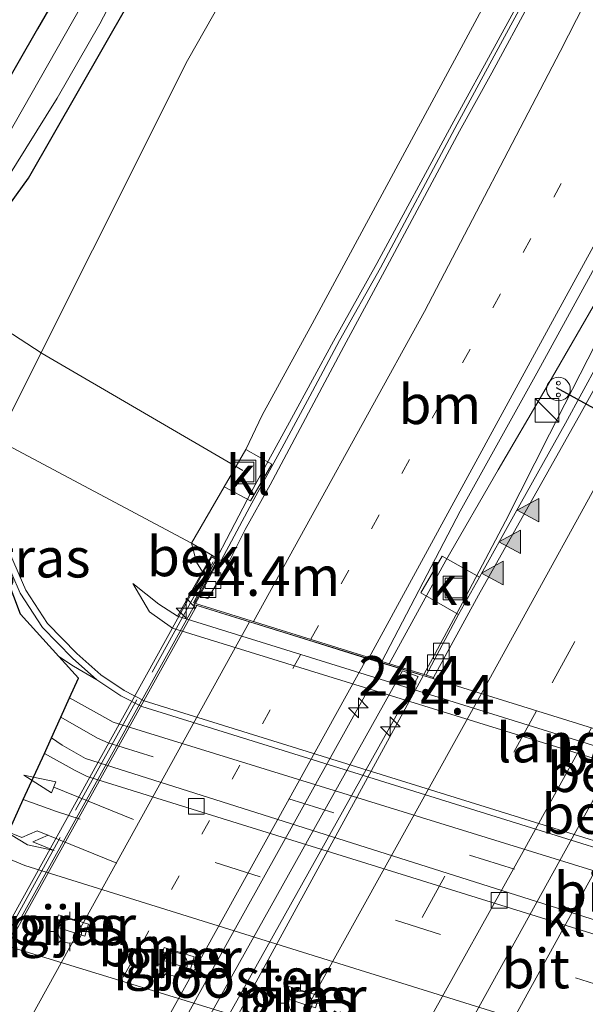
# Model space of a CAD drawing. Units: metres. Extents: x 80000 to 90003, y 393749 to 396318.
# Drawn here: x 88778 to 88814, y 394164 to 394226 of the extents above; entities that cross this region are included whole.
import ezdxf
from ezdxf.enums import TextEntityAlignment as Align

# ---------------------------------------------------------------- set-up
doc = ezdxf.new("R2010")
doc.units = ezdxf.units.M
for name, pattern in [('IE-TERREINAFSCHEIDING', [10, 8, -2]), ('VW-1-3_STREEP', [4, 1, -3]), ('VW-3-9_STREEP', [12, 3, -9])]:
    doc.linetypes.add(name, pattern=pattern)
doc.layers.get('0').update_dxf_attribs({"lineweight": 25})
for name, color, linetype, lineweight in [('B-ME-AL-OVERIG-L-B1', 7, 'Continuous', 18), ('B-ME-AM-KILOMETR-S-B1', 7, 'Continuous', 18), ('B-ME-AM-KILOMETR-S-B2', 7, 'Continuous', 18), ('B-ME-BV-GELEIDECONSTRUCTIE-GELEIDERAIL-L-B1', 213, 'BV-GELEIDERAIL', 18), ('B-ME-BV-GELEIDECONSTRUCTIE-GELEIDERAIL-L-B2', 213, 'BV-GELEIDERAIL', 18), ('B-ME-GR-BOOM-GV-B6', 93, 'Continuous', 18), ('B-ME-GW-INSTEEKWATERGANG-L-B1', 10, 'Continuous', 25), ('B-ME-GW-KRUINLIJN-L-B1', 93, 'Continuous', 18), ('B-ME-GW-TEENLIJN-L-B1', 93, 'Continuous', 18), ('B-ME-IE-GRASLAND-GV-B6', 93, 'Continuous', 18), ('B-ME-IE-INRICHTINGSELEMENT-GV-B7', 253, 'Continuous', 18), ('B-ME-IE-INRICHTINGSELEMENT-S-B1', 253, 'Continuous', 18), ('B-ME-IE-MEUBILAIR_WEGMEUBILAIR-LICHTMAST-S-B1', 8, 'Continuous', 18), ('B-ME-IE-TERREINAFSCHEIDING-RASTERHEKWERK-L-B2', 8, 'IE-TERREINAFSCHEIDING', 18), ('B-ME-KG-KADASTRAAL-OPNAMEDTMGRENS-L-B1', 10, 'Continuous', 25), ('B-ME-KW-LANDHOOFD-GV-B6', 173, 'Continuous', 18), ('B-ME-KW-PIJLER-GV-B6', 173, 'Continuous', 18), ('B-ME-KW-VIADUCT-GV-B7', 173, 'Continuous', 18), ('B-ME-OB-BEKLEDING-GV-B6', 253, 'Continuous', 18), ('B-ME-OG-WATER-GV-B6', 153, 'Continuous', 18), ('B-ME-VH-VERH_SOORT-BETON-OVERIG-GV-B6', 8, 'IE-TERREINAFSCHEIDING-NATUURLIJK-HOUTWAL', 18), ('B-ME-VH-VERH_SOORT-BITUMEN-GV-B6', 8, 'IE-TERREINAFSCHEIDING-NATUURLIJK-HOUTWAL', 18), ('B-ME-VH-VERH_SOORT-BITUMEN-GV-B7', 8, 'IE-TERREINAFSCHEIDING-NATUURLIJK-HOUTWAL', 18), ('B-ME-VH-VERH_SOORT-KLINKERS-GV-B6', 8, 'IE-TERREINAFSCHEIDING-NATUURLIJK-HOUTWAL', 18), ('B-ME-VH-VERH_SOORT-TEGELS-GV-B6', 8, 'Continuous', 18), ('B-ME-VV-KOLK-S-B1', 8, 'Continuous', 18), ('B-ME-VW-MARKERING-13STREEP-045-L-B1', 255, 'VW-1-3_STREEP', 18), ('B-ME-VW-MARKERING-13STREEP-045-L-B2', 255, 'VW-1-3_STREEP', 18), ('B-ME-VW-MARKERING-39STREEP-015-L-B1', 255, 'VW-3-9_STREEP', 18), ('B-ME-VW-MARKERING-39STREEP-015-L-B2', 255, 'VW-3-9_STREEP', 18), ('B-ME-VW-MARKERING-PIJLLI750-S-B1', 7, 'Continuous', 18), ('B-ME-VW-MARKERING-PIJLRD750-S-B1', 7, 'Continuous', 18), ('B-ME-VW-MARKERING-STREEP-015-L-B1', 7, 'Continuous', 18), ('B-ME-VW-MARKERING-STREEP-015-L-B2', 7, 'Continuous', 18), ('B-ME-VW-MARKERING-VLAKMARK-S-B1', 7, 'Continuous', 18), ('B-ME-VW-PORTAAL-L-B1', 10, 'Continuous', 25)]:
    doc.layers.add(name, color=color, linetype=linetype, lineweight=lineweight)
doc.styles.add('NLCS-ISO', font='NLCS-ISO.TTF')
doc.linetypes.add('BV-GELEIDERAIL', pattern='A,10,-3,[108,NLCS.SHX,S=1,R=0,X=0,Y=0],-3', length=16)
doc.linetypes.add('IE-TERREINAFSCHEIDING-NATUURLIJK-HOUTWAL', pattern='A,7,-1.5,[67,NLCS.SHX,S=0.75,R=45,X=0,Y=0],-1.5,7,-1.5,[70,NLCS.SHX,S=0.75,R=0,X=0,Y=0],-1.5', length=20)

# ---------------------------------------------------------------- blocks, each defined once
blk = doc.blocks.new('kast')
blk.add_line((-0.75, -0.75), (0.75, 0.75))
blk.add_lwpolyline([(-0.75, 0.75), (0.75, 0.75), (0.75, -0.75), (-0.75, -0.75)], close=True)
blk = doc.blocks.new('put')
for p, q in [((0.75, 0.75), (-0.75, 0.75)), ((-0.75, 0.75), (-0.75, -0.75)), ((0.75, -0.75), (0.75, 0.75)), ((-0.75, -0.75), (0.75, -0.75))]:
    blk.add_line(p, q)
blk.add_lwpolyline([(-0.625, 0.625), (0.625, 0.625), (0.625, -0.625), (-0.625, -0.625)], close=True)
blk = doc.blocks.new('snuffelpaal')
for centre, radius in [((0, 0), 0.75), ((-0.375, 0), 0.125), ((0.375, 0), 0.125)]:
    blk.add_circle(centre, radius)
blk = doc.blocks.new('hecto')
for p, q in [((0, 0.625), (-0.625, 0)), ((0, -0.625), (0, 0.625)), ((-0.625, 0), (0.625, 0)), ((0.625, 0), (0, -0.625))]:
    blk.add_line(p, q)
blk = doc.blocks.new('kolk')
blk.add_lwpolyline([(-0.5, -0.5), (0.5, -0.5), (0.5, 0.5), (-0.5, 0.5)], close=True)
blk = doc.blocks.new('verfsymbol')
for color in [252, 253]:
    blk.add_hatch(color=color).paths.add_polyline_path([(0.75, -0.625), (0, 0.75), (-0.75, -0.625)])
blk.add_lwpolyline([(0.75, -0.625), (0, 0.75), (-0.75, -0.625)], close=True)
blk = doc.blocks.new('lantaarnpaal')
for p, q in [((0, 0.75), (0, 1.25)), ((-0.884, 0.884), (-0.53, 0.53)), ((0.53, 0.53), (0.884, 0.884)), ((-0.75, 0), (-1.25, 0)), ((0.75, 0), (1.25, 0)), ((-0.53, -0.53), (-0.884, -0.884)), ((0.53, -0.53), (0.884, -0.884)), ((0, -0.75), (0, -1.25))]:
    blk.add_line(p, q)
blk.add_circle((0, 0), 0.75)
blk = doc.blocks.new('pijll')
for p, q in [((5.7, 1.05, 0.1), (4, 0.75, 0.1)), ((4, 0.75, 0.1), (5.45, 0.75, 0.1)), ((5.45, 0.75, 0.1), (4.7, 0, 0.1)), ((6.2, 0.75, 0.1), (5.45, 0, 0.1)), ((7.5, 0.75, 0.1), (5.7, 1.05, 0.1)), ((7.5, 0.75, 0.1), (6.2, 0.75, 0.1)), ((0, 0, 0.1), (5.45, 0, 0.1))]:
    blk.add_line(p, q)
blk = doc.blocks.new('pijl')
for p, q in [((0, 0, 0.1), (5.45, 0, 0.1)), ((7.5, 0, 0.1), (5.45, 0.375, 0.1)), ((5.45, 0.375, 0.1), (5.45, -0.375, 0.1)), ((5.45, -0.375, 0.1), (7.5, 0, 0.1))]:
    blk.add_line(p, q)

msp = doc.modelspace()

# ---------------------------------------------------------------- linework, layer by layer
at = {"layer": 'B-ME-AL-OVERIG-L-B1'}
msp.add_polyline3d([(88792.295, 394197.883, 7.78), (88779.578, 394205.307, 3.2), (88771.971, 394210.254, 1.63)], dxfattribs=at)
at = {"layer": 'B-ME-BV-GELEIDECONSTRUCTIE-GELEIDERAIL-L-B1'}
for points in [[(88803.782, 394184.935, 8.802), (88806.24, 394189.488, 8.86), (88808.967, 394194.657, 8.889), (88811.759, 394200.172, 8.88), (88814.177, 394204.945, 8.826), (88816.56, 394209.688, 8.782), (88818.956, 394214.429, 8.784), (88820.504, 394218.006, 8.776), (88822.407, 394221.54, 8.714), (88825.557, 394227.323, 8.684), (88828.133, 394231.99, 8.658), (88830.82, 394236.613, 8.595), (88833.526, 394241.195, 8.567), (88836.761, 394246.968, 8.599), (88840.642, 394254.01, 8.519), (88844.26, 394260.834, 8.42), (88848.453, 394268.751, 8.351), (88851.865, 394275.275, 8.283), (88855.22, 394281.483, 8.229), (88864.714, 394299.364, 7.921), (88875.128, 394318.787, 7.684), (88882.581, 394332.91, 7.473), (88888.227, 394343.714, 7.159)], [(88789.167, 394189.485, 8.78), (88792.834, 394196.497, 8.759), (88795.384, 394201.181, 8.744), (88798.059, 394206.085, 8.709), (88800.802, 394211.009, 8.646), (88805.56, 394219.804, 8.626), (88808.493, 394225.184, 8.642), (88811.346, 394230.432, 8.644)], [(88801.58, 394185.619, 8.952), (88805.18, 394192.16, 8.962), (88808.498, 394197.911, 8.975), (88811.383, 394202.878, 8.936), (88814.526, 394208.273, 8.895), (88817.236, 394212.896, 8.804), (88818.576, 394215.184, 8.779), (88820.504, 394218.006, 8.776)]]:
    msp.add_polyline3d(points, dxfattribs=at)
at = {"layer": 'B-ME-BV-GELEIDECONSTRUCTIE-GELEIDERAIL-L-B2'}
for points in [[(88767.79, 394150.499, 8.662), (88775.287, 394163.98, 8.614), (88789.381, 394189.314, 8.493)], [(88801.185, 394185.638, 8.679), (88790.186, 394165.87, 8.719), (88779.65, 394146.802, 8.725)], [(88782.397, 394145.946, 8.728), (88791.387, 394162.228, 8.803), (88803.733, 394184.845, 8.801)], [(88795.124, 394141.979, 8.939), (88805.801, 394161.184, 8.894), (88816.647, 394180.823, 8.883)]]:
    msp.add_polyline3d(points, dxfattribs=at)
at = {"layer": 'B-ME-GR-BOOM-GV-B6'}
for points in [[(88792.489, 394199.217, 7.916), (88791.128, 394196.834, 7.923), (88789.051, 394193.27, 7.837), (88776.73, 394199.825, 2.573), (88788.786, 394223.883, 2.783), (88804.909, 394252.265, 3.063)], [(88812.901, 394237.21, 7.957), (88796.703, 394207.185, 8.053), (88793.531, 394201.388, 7.961), (88792.489, 394199.217, 7.916)]]:
    msp.add_polyline3d(points, dxfattribs=at)
at = {"layer": 'B-ME-GW-INSTEEKWATERGANG-L-B1'}
for points in [[(88783.835, 394233.769, 2.777), (88779.276, 394225.897, 2.794), (88775.436, 394219.218, 2.953), (88773.058, 394215.689, 2.877), (88771.565, 394214.279, 2.888), (88769.829, 394213.856, 2.803), (88767.655, 394214.344, 2.809), (88765.887, 394215.58, 2.868), (88763.375, 394217.824, 2.883), (88761.108, 394219.99, 2.789), (88757.34, 394222.998, 2.806), (88751.828, 394226.362, 2.763), (88750.536, 394227.297, 2.765)], [(88744.351, 394226.921, 2.6), (88745.278, 394225.473, 2.58), (88746.484, 394224.455, 2.655), (88749.418, 394222.778, 2.763), (88754.403, 394219.531, 2.741), (88758.479, 394216.258, 2.72), (88762.756, 394212.578, 2.603), (88765.679, 394210.253, 2.721), (88768.075, 394209.292, 2.695), (88770.844, 394208.974, 2.59), (88773.384, 394209.981, 2.593), (88775.428, 394211.892, 2.58), (88778.711, 394216.418, 2.56), (88786.632, 394230.293, 2.736)]]:
    msp.add_polyline3d(points, dxfattribs=at)
at = {"layer": 'B-ME-GW-KRUINLIJN-L-B1'}
for points in [[(88789.739, 394191.451, 7.923), (88789.368, 394192.058, 7.923), (88789.051, 394193.27, 7.837), (88791.128, 394196.834, 7.923), (88792.489, 394199.217, 7.916), (88793.531, 394201.388, 7.961), (88796.703, 394207.185, 8.053), (88812.901, 394237.21, 7.957)], [(88846.57, 394170.805, 6.332), (88845.307, 394170.305, 6.332), (88844.082, 394170.48, 6.332), (88787.832, 394187.883, 6.332), (88786.384, 394188.914, 6.332), (88785.332, 394190.7, 6.332)]]:
    msp.add_polyline3d(points, dxfattribs=at)
at = {"layer": 'B-ME-GW-TEENLIJN-L-B1'}
for points in [[(88776.73, 394199.825, 2.573), (88788.786, 394223.883, 2.783), (88804.909, 394252.265, 3.063)], [(88878.708, 394201.769, 2.889), (88870.775, 394184.852, 2.749), (88866.033, 394175.116, 2.588), (88863.981, 394172.074, 2.665), (88861.614, 394169.649, 2.693), (88859.811, 394168.204, 2.713), (88858.434, 394167.302, 2.713), (88856.568, 394166.476, 2.699), (88853.975, 394165.608, 2.692), (88851.432, 394165.024, 2.664), (88848.977, 394164.647, 2.622), (88846.365, 394164.835, 2.622), (88842.761, 394165.619, 2.58), (88786.042, 394183.272, 2.566), (88784.777, 394183.922, 2.566), (88783.293, 394184.909, 2.566), (88781.767, 394186.263, 2.566), (88779.905, 394188.165, 2.566), (88778.545, 394190.276, 2.566), (88777.506, 394192.683, 2.566)], [(88788.162, 394188.64, 6.332), (88786.975, 394189.401, 6.332), (88785.332, 394190.7, 6.332)]]:
    msp.add_polyline3d(points, dxfattribs=at)
at = {"layer": 'B-ME-IE-GRASLAND-GV-B6'}
for points in [[(88888.654, 394341.898, 6.408), (88874.947, 394315.994, 6.869), (88868.294, 394303.497, 7.15), (88865.639, 394298.596, 7.183), (88862.5, 394292.775, 7.258), (88859.49, 394287.017, 7.332), (88855.677, 394279.906, 7.444), (88852.076, 394273.186, 7.514), (88848.738, 394266.962, 7.586), (88845.312, 394260.634, 7.629), (88841.175, 394253.063, 7.709), (88837.446, 394246.119, 7.761), (88834.137, 394240.012, 7.766), (88830.912, 394234.01, 7.79), (88827.33, 394227.53, 7.829), (88824.029, 394221.456, 7.843), (88819.243, 394212.704, 7.902), (88815.863, 394206.597, 7.913), (88812.767, 394200.89, 7.964), (88809.575, 394195.163, 8.012), (88807.306, 394191.099, 8.093), (88804.937, 394192.449, 8.231), (88803.594, 394190.114, 8.251), (88805.99, 394188.74, 8.004)], [(88805.99, 394188.74, 8.004), (88803.933, 394184.887, 7.996), (88803.745, 394184.946, 7.996), (88801.112, 394185.765, 8.154), (88806.094, 394195.295, 8.188), (88810.938, 394204.042, 8.171), (88820.535, 394221.587, 8.121), (88825.239, 394230.412, 8.081), (88844.387, 394265.529, 7.85), (88853.245, 394281.791, 7.635), (88853.081, 394281.88, 7.635), (88862.529, 394299.491, 7.42), (88876.415, 394325.541, 6.969)], [(88804.909, 394252.265, 3.063), (88788.786, 394223.883, 2.783), (88776.73, 394199.825, 2.573), (88777.301, 394202.175, 2.966), (88775.418, 394202.556, 2.778), (88774.932, 394200.545, 2.816)], [(88787.919, 394237.705, 1.619), (88777.273, 394218.916, 1.54), (88774.972, 394215.457, 1.497), (88772.963, 394213.115, 1.457), (88771.611, 394212.157, 1.46), (88770.088, 394211.735, 1.46), (88768.125, 394212.281, 1.467), (88766.535, 394213.01, 1.637), (88764.227, 394214.59, 1.667), (88760.454, 394218.17, 1.67), (88756.758, 394221.06, 1.663), (88748.458, 394226.459, 1.603), (88747.888, 394226.892, 1.597)], [(88810.866, 394229.022, 7.929), (88808.247, 394224.185, 7.958), (88805.744, 394219.58, 7.978), (88801.024, 394210.734, 8.008), (88798.435, 394206.131, 7.998), (88796.541, 394202.587, 7.994), (88794.785, 394199.295, 7.991), (88792.742, 394195.573, 8.036), (88790.935, 394192.171, 7.974), (88790.786, 394192.232, 7.923), (88790.33, 394192.505, 7.923), (88789.051, 394193.27, 7.837), (88791.128, 394196.834, 7.923), (88792.779, 394195.952, 7.937), (88794.149, 394198.269, 7.937), (88792.489, 394199.217, 7.916), (88793.531, 394201.388, 7.961), (88796.703, 394207.185, 8.053), (88812.901, 394237.21, 7.957)], [(88750.536, 394227.297, 2.765), (88751.828, 394226.362, 2.763), (88757.34, 394222.998, 2.806), (88761.108, 394219.99, 2.789), (88763.375, 394217.824, 2.883), (88765.887, 394215.58, 2.868), (88767.655, 394214.344, 2.809), (88769.829, 394213.856, 2.803), (88771.565, 394214.279, 2.888), (88773.058, 394215.689, 2.877), (88775.436, 394219.218, 2.953), (88779.276, 394225.897, 2.794), (88783.835, 394233.769, 2.777)], [(88783.835, 394233.769, 2.777), (88779.276, 394225.897, 2.794), (88775.436, 394219.218, 2.953), (88773.058, 394215.689, 2.877), (88771.565, 394214.279, 2.888), (88769.829, 394213.856, 2.803), (88767.655, 394214.344, 2.809), (88765.887, 394215.58, 2.868), (88763.375, 394217.824, 2.883), (88761.108, 394219.99, 2.789), (88757.34, 394222.998, 2.806), (88751.828, 394226.362, 2.763), (88750.536, 394227.297, 2.765)], [(88746.017, 394226.789, 1.6), (88746.572, 394225.992, 1.597), (88749.372, 394224.129, 1.603), (88752.438, 394222.378, 1.636), (88756.373, 394219.851, 1.663), (88760.04, 394216.818, 1.67), (88762.917, 394213.952, 1.667), (88765.55, 394211.859, 1.637), (88767.849, 394210.638, 1.57), (88770.545, 394209.677, 1.507), (88772.074, 394210.24, 1.508), (88772.319, 394210.763, 1.51), (88774.236, 394212.293, 1.497), (88777.258, 394216.236, 1.483), (88780.534, 394221.496, 1.5), (88783.229, 394226.216, 1.5), (88786.611, 394232.693, 1.533)], [(88786.632, 394230.293, 2.736), (88778.711, 394216.418, 2.56), (88775.428, 394211.892, 2.58), (88773.384, 394209.981, 2.593), (88770.844, 394208.974, 2.59), (88768.075, 394209.292, 2.695), (88765.679, 394210.253, 2.721), (88762.756, 394212.578, 2.603), (88758.479, 394216.258, 2.72), (88754.403, 394219.531, 2.741), (88749.418, 394222.778, 2.763), (88746.484, 394224.455, 2.655), (88745.278, 394225.473, 2.58), (88744.351, 394226.921, 2.6)], [(88744.351, 394226.921, 2.6), (88745.278, 394225.473, 2.58), (88746.484, 394224.455, 2.655), (88749.418, 394222.778, 2.763), (88754.403, 394219.531, 2.741), (88758.479, 394216.258, 2.72), (88762.756, 394212.578, 2.603), (88765.679, 394210.253, 2.721), (88768.075, 394209.292, 2.695), (88770.844, 394208.974, 2.59), (88773.384, 394209.981, 2.593), (88775.428, 394211.892, 2.58), (88778.711, 394216.418, 2.56), (88786.632, 394230.293, 2.736)], [(88776.73, 394199.825, 2.573), (88776.331, 394199.852, 2.573), (88776.163, 394197.336, 2.573), (88776.482, 394195.214, 2.566), (88777.125, 394192.556, 2.566), (88778.191, 394190.087, 2.566), (88779.591, 394187.914, 2.566), (88781.491, 394185.973, 2.566), (88783.048, 394184.591, 2.566), (88781.557, 394185.468, 2.426), (88780.641, 394186.079, 2.459), (88778.208, 394188.771, 2.541), (88776.5, 394193.235, 2.702), (88775.712, 394196.978, 2.765), (88775.843, 394199.783, 2.814), (88775.478, 394200.088, 2.814), (88776.73, 394199.825, 2.573)], [(88778.467, 394172.821, 2.412), (88835.916, 394154.89, 2.391), (88840.652, 394153.556, 2.433), (88837.773, 394149.294, 2.426), (88833.134, 394150.603, 2.412), (88774.543, 394168.56, 2.384), (88776.782, 394173.515, 2.388), (88778.467, 394172.821, 2.412)], [(88780.378, 394168.937, 2.532), (88782.283, 394168.33, 2.522), (88782.521, 394169.095, 2.482), (88780.612, 394169.689, 2.492), (88780.378, 394168.937, 2.532)], [(88787.079, 394166.853, 2.452), (88788.984, 394166.246, 2.512), (88789.223, 394167.01, 2.512), (88787.312, 394167.605, 2.452), (88787.079, 394166.853, 2.452)], [(88794.996, 394164.39, 2.472), (88796.901, 394163.783, 2.472), (88797.139, 394164.548, 2.472), (88795.23, 394165.142, 2.472), (88794.996, 394164.39, 2.472)]]:
    msp.add_polyline3d(points, dxfattribs=at)
at = {"layer": 'B-ME-IE-INRICHTINGSELEMENT-GV-B7'}
msp.add_polyline3d([(88803.418, 394184.815, 8.114), (88781.836, 394146.184, 8.114), (88780.845, 394146.535, 8.114), (88802.438, 394185.175, 8.114), (88803.418, 394184.815, 8.114)], dxfattribs=at)
at = {"layer": 'B-ME-IE-TERREINAFSCHEIDING-RASTERHEKWERK-L-B2'}
msp.add_line((88790.421, 394192.077, 7.927), (88765.903, 394147.853, 7.885), dxfattribs=at)
at = {"layer": 'B-ME-KG-KADASTRAAL-OPNAMEDTMGRENS-L-B1'}
msp.add_polyline3d([(88771.662, 394162.229, 2.216), (88773.03, 394165.237, 2.254), (88774.543, 394168.56, 2.384), (88776.782, 394173.515, 2.388), (88778.381, 394176.994, 2.279), (88779.715, 394179.925, 2.286), (88780.165, 394180.913, 2.314), (88780.765, 394182.233, 2.314), (88781.32, 394183.451, 2.335), (88781.888, 394184.7, 2.459), (88780.641, 394186.079, 2.459), (88778.208, 394188.771, 2.541), (88776.5, 394193.235, 2.702), (88775.712, 394196.978, 2.765), (88775.843, 394199.783, 2.814), (88775.478, 394200.088, 2.814), (88774.932, 394200.545, 2.816), (88752.208, 394219.537, 2.87), (88745.374, 394222.541, 2.891), (88737.101, 394225.12, 2.773), (88728.398, 394227.834, 2.877)], dxfattribs=at)
at = {"layer": 'B-ME-KW-LANDHOOFD-GV-B6'}
msp.add_polyline3d([(88844.202, 394171.212, 6.332), (88788.162, 394188.64, 6.332), (88789.739, 394191.451, 7.923), (88790.33, 394192.505, 7.923), (88790.786, 394192.232, 7.923), (88789.558, 394189.912, 8.022), (88789.308, 394189.441, 8.042), (88801.112, 394185.765, 8.154), (88803.745, 394184.946, 7.996), (88803.933, 394184.887, 7.996), (88804.134, 394184.825, 7.997), (88804.398, 394184.743, 7.997), (88804.361, 394184.674, 7.997), (88815.42, 394181.239, 8.249)], dxfattribs=at)
at = {"layer": 'B-ME-KW-PIJLER-GV-B6'}
for points in [[(88780.378, 394168.937, 2.532), (88780.612, 394169.689, 2.492), (88782.521, 394169.095, 2.482), (88782.283, 394168.33, 2.522), (88780.378, 394168.937, 2.532)], [(88787.079, 394166.853, 2.452), (88787.312, 394167.605, 2.452), (88789.223, 394167.01, 2.512), (88788.984, 394166.246, 2.512), (88787.079, 394166.853, 2.452)], [(88794.996, 394164.39, 2.472), (88795.23, 394165.142, 2.472), (88797.139, 394164.548, 2.472), (88796.901, 394163.783, 2.472), (88794.996, 394164.39, 2.472)]]:
    msp.add_polyline3d(points, dxfattribs=at)
at = {"layer": 'B-ME-KW-VIADUCT-GV-B7'}
msp.add_polyline3d([(88822.577, 394133.355, 7.995), (88794.67, 394142.061, 8.27), (88793.649, 394142.379, 8.245), (88782.681, 394145.801, 8.049), (88767.628, 394150.497, 7.841), (88765.959, 394147.489, 7.841), (88765.577, 394147.719, 7.841), (88790.33, 394192.403, 7.841), (88790.689, 394192.188, 7.841), (88789.194, 394189.385, 7.841), (88804.361, 394184.674, 7.997), (88815.42, 394181.239, 8.249), (88816.294, 394180.968, 8.281), (88844.178, 394172.307, 7.841), (88845.817, 394175.295, 7.841), (88846.224, 394175.018, 7.841), (88821.678, 394130.304, 7.841), (88821.352, 394130.467, 7.841), (88822.577, 394133.355, 7.995)], dxfattribs=at)
at = {"layer": 'B-ME-OB-BEKLEDING-GV-B6'}
for points in [[(88776.73, 394199.825, 2.573), (88789.051, 394193.27, 7.837), (88789.368, 394192.058, 7.923), (88789.739, 394191.451, 7.923), (88788.162, 394188.64, 6.332), (88786.975, 394189.401, 6.332), (88785.332, 394190.7, 6.332), (88786.384, 394188.914, 6.332), (88787.832, 394187.883, 6.332), (88844.082, 394170.48, 6.332)], [(88790.33, 394192.505, 7.923), (88789.739, 394191.451, 7.923), (88789.368, 394192.058, 7.923), (88789.051, 394193.27, 7.837), (88790.33, 394192.505, 7.923)], [(88842.761, 394165.619, 2.58), (88786.042, 394183.272, 2.566), (88784.777, 394183.922, 2.566), (88783.293, 394184.909, 2.566), (88781.767, 394186.263, 2.566), (88779.905, 394188.165, 2.566), (88778.545, 394190.276, 2.566), (88777.506, 394192.683, 2.566)], [(88788.162, 394188.64, 6.332), (88844.202, 394171.212, 6.332), (88845.299, 394170.74, 6.332), (88846.57, 394170.805, 6.332), (88845.307, 394170.305, 6.332), (88844.082, 394170.48, 6.332), (88787.832, 394187.883, 6.332), (88786.384, 394188.914, 6.332), (88785.332, 394190.7, 6.332), (88786.975, 394189.401, 6.332), (88788.162, 394188.64, 6.332)]]:
    msp.add_polyline3d(points, dxfattribs=at)
at = {"layer": 'B-ME-OG-WATER-GV-B6'}
for points in [[(88747.888, 394226.892, 1.597), (88748.458, 394226.459, 1.603), (88756.758, 394221.06, 1.663), (88760.454, 394218.17, 1.67), (88764.227, 394214.59, 1.667), (88766.535, 394213.01, 1.637), (88768.125, 394212.281, 1.467), (88770.088, 394211.735, 1.46), (88771.611, 394212.157, 1.46), (88772.963, 394213.115, 1.457), (88774.972, 394215.457, 1.497), (88777.273, 394218.916, 1.54), (88787.919, 394237.705, 1.619)], [(88786.611, 394232.693, 1.533), (88783.229, 394226.216, 1.5), (88780.534, 394221.496, 1.5), (88777.258, 394216.236, 1.483), (88774.236, 394212.293, 1.497), (88772.319, 394210.763, 1.51), (88772.074, 394210.24, 1.508), (88770.545, 394209.677, 1.507), (88767.849, 394210.638, 1.57), (88765.55, 394211.859, 1.637), (88762.917, 394213.952, 1.667), (88760.04, 394216.818, 1.67), (88756.373, 394219.851, 1.663), (88752.438, 394222.378, 1.636), (88749.372, 394224.129, 1.603), (88746.572, 394225.992, 1.597), (88746.017, 394226.789, 1.6)]]:
    msp.add_polyline3d(points, dxfattribs=at)
at = {"layer": 'B-ME-VH-VERH_SOORT-BETON-OVERIG-GV-B6'}
for points in [[(88783.048, 394184.591, 2.566), (88781.491, 394185.973, 2.566), (88779.591, 394187.914, 2.566), (88778.191, 394190.087, 2.566), (88777.125, 394192.556, 2.566)], [(88777.506, 394192.683, 2.566), (88778.545, 394190.276, 2.566), (88779.905, 394188.165, 2.566), (88781.767, 394186.263, 2.566), (88783.293, 394184.909, 2.566), (88784.777, 394183.922, 2.566), (88786.042, 394183.272, 2.566), (88842.761, 394165.619, 2.58)], [(88842.659, 394165.232, 2.58), (88785.89, 394182.9, 2.566), (88784.574, 394183.577, 2.566), (88783.048, 394184.591, 2.566)]]:
    msp.add_polyline3d(points, dxfattribs=at)
at = {"layer": 'B-ME-VH-VERH_SOORT-BITUMEN-GV-B6'}
for points in [[(88889.007, 394341.71, 6.408), (88875.53, 394315.794, 6.978), (88868.927, 394303.328, 7.206), (88865.212, 394296.384, 7.315), (88861.167, 394288.809, 7.401), (88856.829, 394280.73, 7.503), (88852.837, 394273.343, 7.585), (88848.961, 394266.174, 7.668), (88844.799, 394258.428, 7.723), (88840.81, 394251.023, 7.795), (88836.48, 394242.998, 7.852), (88832.444, 394235.589, 7.862), (88828.6, 394228.615, 7.886), (88825.013, 394222.009, 7.905), (88821.189, 394215.008, 7.929), (88817.606, 394208.487, 7.976), (88813.753, 394201.551, 7.983), (88810.579, 394195.904, 8.032), (88807.254, 394189.963, 8.005), (88804.398, 394184.743, 7.997), (88804.134, 394184.825, 7.997), (88803.933, 394184.887, 7.996), (88805.99, 394188.74, 8.004)], [(88815.42, 394181.239, 8.249), (88804.361, 394184.674, 7.997), (88804.398, 394184.743, 7.997), (88807.254, 394189.963, 8.005), (88810.579, 394195.904, 8.032), (88813.753, 394201.551, 7.983), (88817.606, 394208.487, 7.976), (88821.189, 394215.008, 7.929), (88825.013, 394222.009, 7.905), (88828.6, 394228.615, 7.886), (88832.444, 394235.589, 7.862), (88836.48, 394242.998, 7.852), (88840.81, 394251.023, 7.795), (88844.799, 394258.428, 7.723), (88848.961, 394266.174, 7.668), (88852.837, 394273.343, 7.585), (88856.829, 394280.73, 7.503), (88861.167, 394288.809, 7.401), (88865.212, 394296.384, 7.315), (88868.927, 394303.328, 7.206), (88875.53, 394315.794, 6.978), (88889.007, 394341.71, 6.408)], [(88805.99, 394188.74, 8.004), (88807.306, 394191.099, 8.093), (88809.575, 394195.163, 8.012), (88812.767, 394200.89, 7.964), (88815.863, 394206.597, 7.913), (88819.243, 394212.704, 7.902), (88824.029, 394221.456, 7.843), (88827.33, 394227.53, 7.829), (88830.912, 394234.01, 7.79), (88834.137, 394240.012, 7.766), (88837.446, 394246.119, 7.761), (88841.175, 394253.063, 7.709), (88845.312, 394260.634, 7.629), (88848.738, 394266.962, 7.586), (88852.076, 394273.186, 7.514), (88855.677, 394279.906, 7.444), (88859.49, 394287.017, 7.332), (88862.5, 394292.775, 7.258), (88865.639, 394298.596, 7.183), (88868.294, 394303.497, 7.15), (88874.947, 394315.994, 6.869), (88888.654, 394341.898, 6.408)], [(88825.239, 394230.412, 8.081), (88820.535, 394221.587, 8.121), (88810.938, 394204.042, 8.171), (88806.094, 394195.295, 8.188), (88801.112, 394185.765, 8.154), (88789.308, 394189.441, 8.042), (88789.558, 394189.912, 8.022), (88790.091, 394189.75, 8.06), (88791.186, 394191.596, 8.054), (88792.452, 394194.126, 8.051), (88794.028, 394196.97, 8.053), (88798.7, 394205.74, 7.956), (88801.45, 394210.844, 7.955), (88806.05, 394219.411, 7.98), (88808.091, 394223.109, 7.967), (88810.611, 394227.775, 7.966)], [(88790.786, 394192.232, 7.923), (88790.935, 394192.171, 7.974), (88792.742, 394195.573, 8.036), (88794.785, 394199.295, 7.991), (88796.541, 394202.587, 7.994), (88798.435, 394206.131, 7.998), (88801.024, 394210.734, 8.008), (88805.744, 394219.58, 7.978), (88808.247, 394224.185, 7.958), (88810.866, 394229.022, 7.929)], [(88810.611, 394227.775, 7.966), (88808.091, 394223.109, 7.967), (88806.05, 394219.411, 7.98), (88801.45, 394210.844, 7.955), (88798.7, 394205.74, 7.956), (88794.028, 394196.97, 8.053), (88792.452, 394194.126, 8.051), (88791.186, 394191.596, 8.054), (88790.091, 394189.75, 8.06), (88789.558, 394189.912, 8.022), (88790.786, 394192.232, 7.923)], [(88845.387, 394160.06, 2.398), (88839.527, 394161.451, 2.307), (88782.33, 394179.612, 2.314), (88780.841, 394180.441, 2.314), (88780.165, 394180.913, 2.314), (88780.765, 394182.233, 2.314), (88781.32, 394183.451, 2.335), (88783.21, 394182.387, 2.335), (88784.07, 394181.919, 2.335), (88841.296, 394164.213, 2.412), (88845.164, 394163.14, 2.412), (88849.093, 394162.278, 2.496), (88845.387, 394160.06, 2.398)], [(88840.652, 394153.556, 2.433), (88835.916, 394154.89, 2.391), (88778.467, 394172.821, 2.412), (88776.782, 394173.515, 2.388), (88778.381, 394176.994, 2.279), (88779.715, 394179.925, 2.286), (88781.664, 394178.843, 2.286), (88782.428, 394178.465, 2.286), (88838.771, 394160.923, 2.293), (88845.986, 394159.154, 2.293), (88840.652, 394153.556, 2.433)], [(88833.953, 394143.558, 2.272), (88830.149, 394144.611, 2.272), (88771.662, 394162.229, 2.216), (88773.03, 394165.237, 2.254), (88774.543, 394168.56, 2.384), (88833.134, 394150.603, 2.412), (88837.773, 394149.294, 2.426), (88833.953, 394143.558, 2.272)]]:
    msp.add_polyline3d(points, dxfattribs=at)
at = {"layer": 'B-ME-VH-VERH_SOORT-BITUMEN-GV-B7'}
for points in [[(88767.685, 394150.531, 7.916), (88789.26, 394189.351, 8.042)], [(88789.26, 394189.351, 8.042), (88792.735, 394188.269, 8.052), (88796.469, 394187.107, 8.088), (88800.172, 394185.954, 8.132), (88804.361, 394184.674, 7.997), (88815.42, 394181.239, 8.249), (88816.294, 394180.968, 8.281), (88818.851, 394180.137, 8.193), (88822.511, 394178.998, 8.093), (88826.042, 394177.898, 8.005), (88832.904, 394175.761, 8.181), (88836.668, 394174.589, 8.193), (88840.274, 394173.467, 8.062), (88844.069, 394172.285, 8.007), (88822.561, 394133.428, 7.916)]]:
    msp.add_polyline3d(points, dxfattribs=at)
at = {"layer": 'B-ME-VH-VERH_SOORT-KLINKERS-GV-B6'}
for points in [[(88792.489, 394199.217, 7.916), (88794.149, 394198.269, 7.937), (88792.779, 394195.952, 7.937), (88791.128, 394196.834, 7.923), (88792.489, 394199.217, 7.916)], [(88805.99, 394188.74, 8.004), (88803.594, 394190.114, 8.251), (88804.937, 394192.449, 8.231), (88807.306, 394191.099, 8.093), (88805.99, 394188.74, 8.004)], [(88780.165, 394180.913, 2.314), (88780.841, 394180.441, 2.314), (88782.33, 394179.612, 2.314), (88839.527, 394161.451, 2.307), (88845.387, 394160.06, 2.398), (88845.986, 394159.154, 2.293), (88838.771, 394160.923, 2.293), (88782.428, 394178.465, 2.286), (88781.664, 394178.843, 2.286), (88779.715, 394179.925, 2.286), (88780.165, 394180.913, 2.314)]]:
    msp.add_polyline3d(points, dxfattribs=at)
at = {"layer": 'B-ME-VH-VERH_SOORT-TEGELS-GV-B6'}
msp.add_polyline3d([(88845.164, 394163.14, 2.412), (88841.296, 394164.213, 2.412), (88784.07, 394181.919, 2.335), (88783.21, 394182.387, 2.335), (88781.32, 394183.451, 2.335), (88781.888, 394184.7, 2.459), (88780.641, 394186.079, 2.459), (88781.557, 394185.468, 2.426), (88783.048, 394184.591, 2.566), (88784.574, 394183.577, 2.566), (88785.89, 394182.9, 2.566), (88842.659, 394165.232, 2.58), (88846.308, 394164.438, 2.622), (88848.993, 394164.245, 2.622), (88853, 394163.432, 2.629)], dxfattribs=at)
at = {"layer": 'B-ME-VW-MARKERING-13STREEP-045-L-B1'}
msp.add_line((88796.613, 394187.17, 8.139), (88812.978, 394216.97, 8.078), dxfattribs=at)
at = {"layer": 'B-ME-VW-MARKERING-13STREEP-045-L-B2'}
msp.add_polyline3d([(88774.982, 394148.257, 8.105), (88785.85, 394167.783, 8.088), (88796.469, 394187.107, 8.088)], dxfattribs=at)
at = {"layer": 'B-ME-VW-MARKERING-39STREEP-015-L-B1'}
for points in [[(88894.76, 394338.014, 6.711), (88884.831, 394319.22, 7.053), (88874.086, 394299.024, 7.402), (88863.307, 394278.846, 7.678), (88852.102, 394258.036, 7.882), (88841.227, 394237.898, 8.051), (88830.418, 394218.074, 8.164), (88819.166, 394197.532, 8.199), (88810.935, 394182.632, 8.168)], [(88780.765, 394182.233, 2.314), (88783.08, 394180.894, 2.314), (88783.752, 394180.605, 2.314), (88840.599, 394162.908, 2.391), (88847.235, 394161.22, 2.391), (88847.304, 394161.208, 2.391)], [(88843.356, 394156.394, 2.323), (88839.118, 394157.445, 2.265), (88780.478, 394176.242, 2.279), (88778.381, 394176.994, 2.279)]]:
    msp.add_polyline3d(points, dxfattribs=at)
at = {"layer": 'B-ME-VW-MARKERING-39STREEP-015-L-B2'}
msp.add_polyline3d([(88810.935, 394182.632, 8.168), (88798.141, 394159.539, 8.162), (88789.338, 394143.724, 8.156)], dxfattribs=at)
at = {"layer": 'B-ME-VW-MARKERING-STREEP-015-L-B1'}
for points in [[(88800.307, 394186.022, 8.223), (88812.061, 394207.587, 8.163), (88823.833, 394229.134, 8.052), (88847.159, 394272.208, 7.796), (88852.544, 394282.202, 7.712), (88855.824, 394288.335, 7.593), (88865.453, 394306.449, 7.304), (88874.483, 394323.435, 7.034), (88886.786, 394346.781, 6.499)], [(88807.429, 394183.721, 8.076), (88817.563, 394202.117, 8.095), (88828.545, 394222.167, 8.039), (88839.3, 394241.945, 7.935), (88850.296, 394262.305, 7.753), (88861.038, 394282.251, 7.551), (88871.946, 394302.666, 7.275), (88882.663, 394322.848, 6.937), (88891.709, 394339.974, 6.623)], [(88792.981, 394188.301, 8.067), (88803.833, 394207.975, 8.044), (88812.437, 394224.453, 7.995), (88825.396, 394249.917, 7.87)]]:
    msp.add_polyline3d(points, dxfattribs=at)
at = {"layer": 'B-ME-VW-MARKERING-STREEP-015-L-B2'}
for points in [[(88792.735, 394188.269, 8.052), (88782.774, 394170.239, 8.025), (88771.251, 394149.42, 8.008)], [(88778.663, 394147.11, 8.147), (88790.006, 394167.561, 8.137), (88800.172, 394185.954, 8.132)], [(88785.838, 394144.816, 8.074), (88798.197, 394167.078, 8.102), (88807.429, 394183.721, 8.076)], [(88792.845, 394142.63, 8.215), (88803.614, 394162.088, 8.23), (88810.18, 394173.887, 8.21), (88814.412, 394181.552, 8.233)], [(88818.851, 394180.137, 8.193), (88807.094, 394158.77, 8.221), (88797.345, 394141.287, 8.192)]]:
    msp.add_polyline3d(points, dxfattribs=at)
at = {"layer": 'B-ME-VW-PORTAAL-L-B1'}
msp.add_line((88812.169, 394203.133, 14.136), (88825.25, 394195.985, 14.109), dxfattribs=at)

# ---------------------------------------------------------------- block references
at = {"layer": 'B-ME-AM-KILOMETR-S-B1', "rotation": 90}
for p in [(88788.699, 394189.141, 9.097), (88801.651, 394181.616, 9.159)]:
    msp.add_blockref('hecto', p, dxfattribs=at)
at = {"layer": 'B-ME-AM-KILOMETR-S-B2', "rotation": 90}
msp.add_blockref('hecto', (88799.635, 394182.818, 9), dxfattribs=at)
at = {"layer": 'B-ME-IE-INRICHTINGSELEMENT-S-B1', "rotation": 90}
for name, p in [('snuffelpaal', (88812.32, 394203.043, 14.202)), ('kast', (88811.586, 394201.696, 8.268)), ('put', (88792.371, 394197.786, 7.93)), ('put', (88805.752, 394190.414, 8.231))]:
    msp.add_blockref(name, p, dxfattribs=at)
at = {"layer": 'B-ME-IE-MEUBILAIR_WEGMEUBILAIR-LICHTMAST-S-B1', "rotation": 90}
for p in [(88781.331, 394168.634, 6.492), (88788.031, 394166.549, 6.492), (88795.949, 394164.086, 6.492)]:
    msp.add_blockref('lantaarnpaal', p, dxfattribs=at)
at = {"layer": 'B-ME-VV-KOLK-S-B1', "rotation": 90}
for p in [(88790.411, 394190.892, 8.004), (88790.089, 394190.327, 8.024), (88804.884, 394186.426, 8.063), (88804.506, 394185.678, 8.063), (88789.356, 394176.567, 2.362), (88808.56, 394170.609, 2.362)]:
    msp.add_blockref('kolk', p, dxfattribs=at)
at = {"layer": 'B-ME-VW-MARKERING-PIJLLI750-S-B1', "rotation": 158}
msp.add_blockref('pijll', (88784.318, 394172.973, 2.362), dxfattribs=at)
at = {"layer": 'B-ME-VW-MARKERING-PIJLRD750-S-B1', "rotation": 158}
msp.add_blockref('pijl', (88785.36, 394175.737, 2.292), dxfattribs=at)
at = {"layer": 'B-ME-VW-MARKERING-VLAKMARK-S-B1', "rotation": 90}
for p in [(88810.449, 394195.36, 8.008), (88809.283, 394193.35, 8.002), (88808.183, 394191.366, 8.01)]:
    msp.add_blockref('verfsymbol', p, dxfattribs=at)

# ---------------------------------------------------------------- texts
at = {"layer": 'B-ME-AM-KILOMETR-S-B1', "ltscale": 0.2, "style": 'NLCS-ISO'}
for s, p in [('24.4m', (88788.699, 394189.141, 9.097)), ('24.4', (88801.651, 394181.616, 9.159))]:
    msp.add_text(s, height=2.5, dxfattribs=at).set_placement(p, align=Align.BOTTOM_LEFT)
at = {"layer": 'B-ME-AM-KILOMETR-S-B2', "ltscale": 0.2, "style": 'NLCS-ISO'}
msp.add_text('24.4', height=2.5, dxfattribs=at).set_placement((88799.635, 394182.818, 9), align=Align.BOTTOM_LEFT)
at = {"layer": 'B-ME-IE-GRASLAND-GV-B6', "ltscale": 0.2, "style": 'NLCS-ISO'}
for p in [(88779.263, 394192.339), (88781.449, 394169.009), (88788.151, 394166.925), (88796.067, 394164.463)]:
    msp.add_text('gras', height=2.5, dxfattribs=at).set_placement(p, align=Align.MIDDLE_CENTER)
at = {"layer": 'B-ME-IE-INRICHTINGSELEMENT-GV-B7', "ltscale": 0.2, "style": 'NLCS-ISO'}
msp.add_text('rooster', height=2.5, dxfattribs=at).set_placement((88792.133, 394165.676), align=Align.MIDDLE_CENTER)
at = {"layer": 'B-ME-KW-LANDHOOFD-GV-B6', "ltscale": 0.2, "style": 'NLCS-ISO'}
msp.add_text('landhoofd', height=2.5, dxfattribs=at).set_placement((88816.619, 394180.609), align=Align.MIDDLE_CENTER)
at = {"layer": 'B-ME-KW-PIJLER-GV-B6', "ltscale": 0.2, "style": 'NLCS-ISO'}
for p in [(88781.451, 394169.012), (88788.152, 394166.928), (88796.069, 394164.465)]:
    msp.add_text('pijler', height=2.5, dxfattribs=at).set_placement(p, align=Align.MIDDLE_CENTER)
at = {"layer": 'B-ME-OB-BEKLEDING-GV-B6', "ltscale": 0.2, "style": 'NLCS-ISO'}
for p in [(88789.63, 394192.419), (88815.541, 394179.763), (88815.028, 394178.723)]:
    msp.add_text('bekl', height=2.5, dxfattribs=at).set_placement(p, align=Align.MIDDLE_CENTER)
at = {"layer": 'B-ME-VH-VERH_SOORT-BETON-OVERIG-GV-B6', "ltscale": 0.2, "style": 'NLCS-ISO'}
msp.add_text('bet', height=2.5, dxfattribs=at).set_placement((88813.87, 394176.074), align=Align.MIDDLE_CENTER)
at = {"layer": 'B-ME-VH-VERH_SOORT-BITUMEN-GV-B6', "ltscale": 0.2, "style": 'NLCS-ISO'}
for p in [(88814.192, 394171.137), (88810.871, 394166.273)]:
    msp.add_text('bit', height=2.5, dxfattribs=at).set_placement(p, align=Align.MIDDLE_CENTER)
at = {"layer": 'B-ME-VH-VERH_SOORT-KLINKERS-GV-B6', "ltscale": 0.2, "style": 'NLCS-ISO'}
for p in [(88792.634, 394197.576), (88805.456, 394190.596), (88812.647, 394169.561)]:
    msp.add_text('kl', height=2.5, dxfattribs=at).set_placement(p, align=Align.MIDDLE_CENTER)
at = {"layer": 'B-ME-VW-MARKERING-13STREEP-045-L-B1', "ltscale": 0.2, "style": 'NLCS-ISO'}
msp.add_text('bm', height=2.5, dxfattribs=at).set_placement((88804.796, 394202.07), align=Align.MIDDLE_CENTER)
at = {"layer": 'B-ME-VW-MARKERING-13STREEP-045-L-B2', "ltscale": 0.2, "style": 'NLCS-ISO'}
msp.add_text('bm', height=2.5, dxfattribs=at).set_placement((88785.752, 394167.667), align=Align.MIDDLE_CENTER)

doc.saveas('drawing.dxf')
